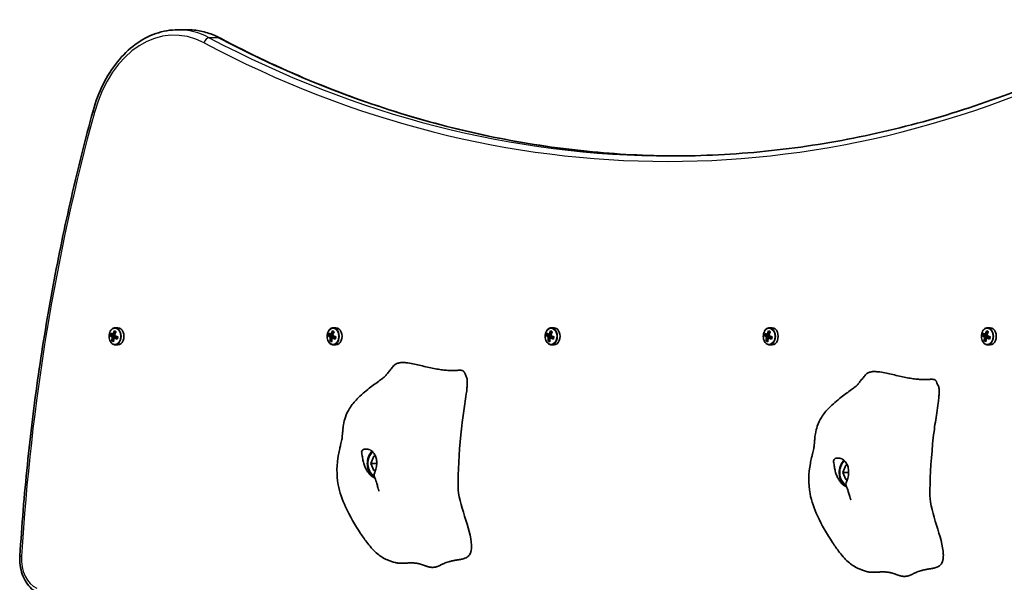
# Model space of a CAD drawing. Units: millimetres. Extents: x 1438 to 11958, y -5917 to 5198.
# Drawn here: x 5592 to 6138, y -7 to 305 of the extents above; entities that cross this region are included whole.
import ezdxf

# ---------------------------------------------------------------- set-up
doc = ezdxf.new("R2010")
doc.units = ezdxf.units.MM
doc.layers.add('Widoczne (ISO)', color=7, linetype='Continuous', lineweight=35)
doc.layers.add('Widoczne wąskie (ISO)', color=7, linetype='Continuous', lineweight=25)

msp = doc.modelspace()

# ---------------------------------------------------------------- linework, layer by layer
at = {"layer": 'Widoczne (ISO)'}
for p, q in [((5685.2, 298.97), (5680.07, 298.97)), ((5645.36, 131.54), (5645.56, 131.14)), ((5646.76, 133.72), (5645.37, 133.72)), ((5766.28, 131.54), (5766.48, 131.14)), ((5767.67, 133.72), (5766.29, 133.72)), ((5887.19, 131.54), (5887.39, 131.14)), ((5888.59, 133.72), (5887.2, 133.72)), ((6008.11, 131.54), (6008.31, 131.14)), ((6009.5, 133.72), (6008.12, 133.72)), ((6129.02, 131.54), (6129.22, 131.14)), ((6130.42, 133.72), (6129.03, 133.72)), ((5642.75, 129.41), (5643, 129.41)), ((5643, 129.41), (5643.2, 130.2)), ((5643, 129.41), (5645.75, 128.74)), ((5643.97, 126.54), (5643.72, 126.54)), ((5645.78, 128.73), (5643.83, 128.73)), ((5643.92, 128.47), (5645.87, 128.47)), ((5644.42, 126.99), (5643.97, 126.54)), ((5644.38, 126.33), (5643.97, 126.54)), ((5644.07, 129.67), (5644.98, 129.67)), ((5645.02, 129.79), (5644.25, 129.79)), ((5644.4, 126.64), (5644.39, 126.53)), ((5644.77, 128.26), (5646.57, 128.26)), ((5645.86, 128.42), (5645.69, 128.26)), ((5645.75, 128.74), (5645.78, 128.86)), ((5645.75, 128.74), (5645.78, 128.73)), ((5645.87, 128.47), (5645.78, 128.73)), ((5645.87, 128.47), (5645.86, 128.42)), ((5646.19, 128.26), (5645.86, 128.42)), ((5763.66, 129.41), (5763.92, 129.41)), ((5763.92, 129.41), (5764.12, 130.2)), ((5763.92, 129.41), (5766.67, 128.74)), ((5764.89, 126.54), (5764.63, 126.54)), ((5766.7, 128.73), (5764.75, 128.73)), ((5764.83, 128.47), (5766.79, 128.47)), ((5765.34, 126.99), (5764.89, 126.54)), ((5765.3, 126.33), (5764.89, 126.54)), ((5764.98, 129.67), (5765.9, 129.67)), ((5765.94, 129.79), (5765.16, 129.79)), ((5765.31, 126.64), (5765.31, 126.53)), ((5765.68, 128.26), (5767.49, 128.26)), ((5766.77, 128.42), (5766.61, 128.26)), ((5766.67, 128.74), (5766.7, 128.86)), ((5766.67, 128.74), (5766.7, 128.73)), ((5766.79, 128.47), (5766.7, 128.73)), ((5766.79, 128.47), (5766.77, 128.42)), ((5767.1, 128.26), (5766.77, 128.42)), ((5884.58, 129.41), (5884.83, 129.41)), ((5884.83, 129.41), (5885.03, 130.2)), ((5884.83, 129.41), (5887.58, 128.74)), ((5885.8, 126.54), (5885.55, 126.54)), ((5887.61, 128.73), (5885.66, 128.73)), ((5885.75, 128.47), (5887.7, 128.47)), ((5886.25, 126.99), (5885.8, 126.54)), ((5886.21, 126.33), (5885.8, 126.54)), ((5885.9, 129.67), (5886.81, 129.67)), ((5886.85, 129.79), (5886.08, 129.79)), ((5886.23, 126.64), (5886.22, 126.53)), ((5886.6, 128.26), (5888.4, 128.26)), ((5887.69, 128.42), (5887.52, 128.26)), ((5887.58, 128.74), (5887.61, 128.86)), ((5887.58, 128.74), (5887.61, 128.73)), ((5887.7, 128.47), (5887.61, 128.73)), ((5887.7, 128.47), (5887.69, 128.42)), ((5888.02, 128.26), (5887.69, 128.42)), ((6005.49, 129.41), (6005.75, 129.41)), ((6005.75, 129.41), (6005.95, 130.2)), ((6005.75, 129.41), (6008.5, 128.74)), ((6006.72, 126.54), (6006.46, 126.54)), ((6008.53, 128.73), (6006.58, 128.73)), ((6006.66, 128.47), (6008.62, 128.47)), ((6007.17, 126.99), (6006.72, 126.54)), ((6007.13, 126.33), (6006.72, 126.54)), ((6006.81, 129.67), (6007.73, 129.67)), ((6007.77, 129.79), (6006.99, 129.79)), ((6007.14, 126.64), (6007.14, 126.53)), ((6007.51, 128.26), (6009.32, 128.26)), ((6008.6, 128.42), (6008.44, 128.26)), ((6008.5, 128.74), (6008.53, 128.86)), ((6008.5, 128.74), (6008.53, 128.73)), ((6008.62, 128.47), (6008.53, 128.73)), ((6008.62, 128.47), (6008.6, 128.42)), ((6008.93, 128.26), (6008.6, 128.42)), ((6126.41, 129.41), (6126.66, 129.41)), ((6126.66, 129.41), (6126.86, 130.2)), ((6126.66, 129.41), (6129.41, 128.74)), ((6127.63, 126.54), (6127.38, 126.54)), ((6129.45, 128.73), (6127.49, 128.73)), ((6127.58, 128.47), (6129.53, 128.47)), ((6128.09, 126.99), (6127.63, 126.54)), ((6128.04, 126.33), (6127.63, 126.54)), ((6127.73, 129.67), (6128.64, 129.67)), ((6128.68, 129.79), (6127.91, 129.79)), ((6128.06, 126.64), (6128.05, 126.53)), ((6128.43, 128.26), (6130.23, 128.26)), ((6129.52, 128.42), (6129.36, 128.26)), ((6129.41, 128.74), (6129.44, 128.86)), ((6129.41, 128.74), (6129.45, 128.73)), ((6129.53, 128.47), (6129.45, 128.73)), ((6129.53, 128.47), (6129.52, 128.42)), ((6129.85, 128.26), (6129.52, 128.42)), ((5646.76, 124.22), (5645.37, 124.22)), ((5767.67, 124.22), (5766.29, 124.22)), ((5888.59, 124.22), (5887.2, 124.22)), ((6009.5, 124.22), (6008.12, 124.22)), ((6130.42, 124.22), (6129.03, 124.22)), ((5787.03, 58.47), (5788.67, 62.47)), ((5788.67, 62.47), (5789.58, 62.47)), ((5787.03, 58.47), (5790.3, 58.47)), ((5788.67, 54.47), (5787.03, 58.47)), ((6048.66, 53.47), (6050.3, 57.47)), ((6050.3, 57.47), (6051.21, 57.47)), ((5789.55, 54.47), (5788.67, 54.47)), ((6048.66, 53.47), (6051.92, 53.47)), ((6050.3, 49.47), (6048.66, 53.47)), ((6051.18, 49.47), (6050.3, 49.47))]:
    msp.add_line(p, q, dxfattribs=at)
for centre, major_axis, ratio, start_param, end_param in [((5650.38, 129.2), (-4.16, -8.32), 0.666667, 4.712498, 4.958857), ((5650.51, 129.13), (4.08, 8.15), 0.666667, 1.586389, 1.81567), ((5651.54, 131.74), (-8.59, 2.15), 0.235702, 0.735716, 0.893938), ((5651.31, 128.73), (4.16, 8.32), 0.666667, 1.570905, 1.817265), ((5651.18, 128.8), (-4.08, -8.15), 0.666667, 4.727951, 4.957263), ((5651.49, 131.56), (8.45, -2.11), 0.235702, 3.897986, 4.014853), ((5646.76, 128.97), (0, -4.75), 0.707107, 0, 3.141593), ((5771.29, 129.2), (-4.16, -8.32), 0.666667, 4.712498, 4.958857), ((5771.43, 129.13), (4.08, 8.15), 0.666667, 1.586389, 1.81567), ((5772.45, 131.74), (-8.59, 2.15), 0.235702, 0.735716, 0.893938), ((5772.22, 128.73), (4.16, 8.32), 0.666667, 1.570905, 1.817265), ((5772.09, 128.8), (-4.08, -8.15), 0.666667, 4.727951, 4.957263), ((5772.41, 131.56), (8.45, -2.11), 0.235702, 3.897986, 4.014853), ((5767.67, 128.97), (0, -4.75), 0.707107, 0, 3.141593), ((5892.21, 129.2), (-4.16, -8.32), 0.666667, 4.712498, 4.958857), ((5892.34, 129.13), (4.08, 8.15), 0.666667, 1.586389, 1.81567), ((5893.37, 131.74), (-8.59, 2.15), 0.235702, 0.735716, 0.893938), ((5893.14, 128.73), (4.16, 8.32), 0.666667, 1.570905, 1.817265), ((5893.01, 128.8), (-4.08, -8.15), 0.666667, 4.727951, 4.957263), ((5893.32, 131.56), (8.45, -2.11), 0.235702, 3.897986, 4.014853), ((5888.59, 128.97), (0, -4.75), 0.707107, 0, 3.141593), ((6013.12, 129.2), (-4.16, -8.32), 0.666667, 4.712498, 4.958857), ((6013.26, 129.13), (4.08, 8.15), 0.666667, 1.586389, 1.81567), ((6014.28, 131.74), (-8.59, 2.15), 0.235702, 0.735716, 0.893938), ((6014.06, 128.73), (4.16, 8.32), 0.666667, 1.570905, 1.817265), ((6013.92, 128.8), (-4.08, -8.15), 0.666667, 4.727951, 4.957263), ((6014.24, 131.56), (8.45, -2.11), 0.235702, 3.897986, 4.014853), ((6009.5, 128.97), (0, -4.75), 0.707107, 0, 3.141593), ((6134.04, 129.2), (-4.16, -8.32), 0.666667, 4.712498, 4.958857), ((6134.17, 129.13), (4.08, 8.15), 0.666667, 1.586389, 1.81567), ((6135.2, 131.74), (-8.59, 2.15), 0.235702, 0.735716, 0.893938), ((6134.97, 128.73), (4.16, 8.32), 0.666667, 1.570905, 1.817265), ((6134.84, 128.8), (-4.08, -8.15), 0.666667, 4.727951, 4.957263), ((6135.15, 131.56), (8.45, -2.11), 0.235702, 3.897986, 4.014853), ((6130.42, 128.97), (0, -4.75), 0.707107, 0, 3.141593), ((5648.88, 129.95), (-3.96, -7.92), 0.666667, 4.955028, 5.113251), ((5650.68, 128.31), (9.02, -2.26), 0.235702, 3.634778, 3.881137), ((5649.01, 129.88), (3.9, 7.79), 0.666667, 1.834113, 1.950981), ((5650.73, 128.49), (-8.84, 2.21), 0.235702, 0.508333, 0.73795), ((5651.01, 129.63), (-9.02, 2.26), 0.235702, 0.493185, 0.739545), ((5650.96, 129.44), (8.84, -2.21), 0.235702, 3.649926, 3.879543), ((5650.38, 129.2), (-4.16, -8.32), 0.666667, 5.109422, 5.355781), ((5650.15, 126.19), (8.59, -2.15), 0.235702, 3.877308, 4.035531), ((5650.2, 126.37), (8.45, -2.11), 0.235702, 3.897986, 4.01421), ((5650.51, 129.13), (4.08, 8.15), 0.666667, 1.969424, 2.199041), ((5617.37, 226.12), (35.98, -103), 0.172291, 5.890047, 5.893851), ((5651.31, 128.73), (4.16, 8.32), 0.666667, 1.967829, 2.214189), ((5651.18, 128.8), (-4.08, -8.15), 0.666667, 5.111016, 5.288391), ((5650.68, 128.31), (9.02, -2.26), 0.235702, 4.031702, 4.278061), ((5650.73, 128.49), (-8.84, 2.21), 0.235702, 0.891704, 1.120538), ((5684.32, 31.81), (-35.98, 103), 0.172291, 0.269117, 0.272921), ((5651.01, 129.63), (-9.02, 2.26), 0.235702, 0.890109, 1.136469), ((5650.96, 129.44), (8.84, -2.21), 0.235702, 4.033296, 4.262154), ((5652.8, 127.99), (3.96, 7.92), 0.666667, 1.813436, 1.971658), ((5652.68, 128.05), (3.9, 7.79), 0.666667, 1.834113, 1.950981), ((5769.8, 129.95), (-3.96, -7.92), 0.666667, 4.955028, 5.113251), ((5771.59, 128.31), (9.02, -2.26), 0.235702, 3.634778, 3.881137), ((5769.93, 129.88), (3.9, 7.79), 0.666667, 1.834113, 1.950981), ((5771.64, 128.49), (-8.84, 2.21), 0.235702, 0.508333, 0.73795), ((5771.92, 129.63), (-9.02, 2.26), 0.235702, 0.493185, 0.739545), ((5771.88, 129.44), (8.84, -2.21), 0.235702, 3.649926, 3.879543), ((5771.29, 129.2), (-4.16, -8.32), 0.666667, 5.109422, 5.355781), ((5771.07, 126.19), (8.59, -2.15), 0.235702, 3.877308, 4.035531), ((5771.11, 126.37), (8.45, -2.11), 0.235702, 3.897986, 4.01421), ((5771.43, 129.13), (4.08, 8.15), 0.666667, 1.969424, 2.199041), ((5738.28, 226.12), (35.98, -103), 0.172291, 5.890047, 5.893851), ((5772.22, 128.73), (4.16, 8.32), 0.666667, 1.967829, 2.214189), ((5772.09, 128.8), (-4.08, -8.15), 0.666667, 5.111016, 5.288391), ((5771.59, 128.31), (9.02, -2.26), 0.235702, 4.031702, 4.278061), ((5771.64, 128.49), (-8.84, 2.21), 0.235702, 0.891704, 1.120538), ((5805.23, 31.81), (-35.98, 103), 0.172291, 0.269117, 0.272921), ((5771.92, 129.63), (-9.02, 2.26), 0.235702, 0.890109, 1.136469), ((5771.88, 129.44), (8.84, -2.21), 0.235702, 4.033296, 4.262154), ((5773.72, 127.99), (3.96, 7.92), 0.666667, 1.813436, 1.971658), ((5773.59, 128.05), (3.9, 7.79), 0.666667, 1.834113, 1.950981), ((5890.71, 129.95), (-3.96, -7.92), 0.666667, 4.955028, 5.113251), ((5892.51, 128.31), (9.02, -2.26), 0.235702, 3.634778, 3.881137), ((5890.84, 129.88), (3.9, 7.79), 0.666667, 1.834113, 1.950981), ((5892.56, 128.49), (-8.84, 2.21), 0.235702, 0.508333, 0.73795), ((5892.84, 129.63), (-9.02, 2.26), 0.235702, 0.493185, 0.739545), ((5892.79, 129.44), (8.84, -2.21), 0.235702, 3.649926, 3.879543), ((5892.21, 129.2), (-4.16, -8.32), 0.666667, 5.109422, 5.355781), ((5891.98, 126.19), (8.59, -2.15), 0.235702, 3.877308, 4.035531), ((5892.03, 126.37), (8.45, -2.11), 0.235702, 3.897986, 4.01421), ((5892.34, 129.13), (4.08, 8.15), 0.666667, 1.969424, 2.199041), ((5859.2, 226.12), (35.98, -103), 0.172291, 5.890047, 5.893851), ((5893.14, 128.73), (4.16, 8.32), 0.666667, 1.967829, 2.214189), ((5893.01, 128.8), (-4.08, -8.15), 0.666667, 5.111016, 5.288391), ((5892.51, 128.31), (9.02, -2.26), 0.235702, 4.031702, 4.278061), ((5892.56, 128.49), (-8.84, 2.21), 0.235702, 0.891704, 1.120538), ((5926.15, 31.81), (-35.98, 103), 0.172291, 0.269117, 0.272921), ((5892.84, 129.63), (-9.02, 2.26), 0.235702, 0.890109, 1.136469), ((5892.79, 129.44), (8.84, -2.21), 0.235702, 4.033296, 4.262154), ((5894.63, 127.99), (3.96, 7.92), 0.666667, 1.813436, 1.971658), ((5894.51, 128.05), (3.9, 7.79), 0.666667, 1.834113, 1.950981), ((6011.63, 129.95), (-3.96, -7.92), 0.666667, 4.955028, 5.113251), ((6013.42, 128.31), (9.02, -2.26), 0.235702, 3.634778, 3.881137), ((6011.76, 129.88), (3.9, 7.79), 0.666667, 1.834113, 1.950981), ((6013.47, 128.49), (-8.84, 2.21), 0.235702, 0.508333, 0.73795), ((6013.75, 129.63), (-9.02, 2.26), 0.235702, 0.493185, 0.739545), ((6013.71, 129.44), (8.84, -2.21), 0.235702, 3.649926, 3.879543), ((6013.12, 129.2), (-4.16, -8.32), 0.666667, 5.109422, 5.355781), ((6012.9, 126.19), (8.59, -2.15), 0.235702, 3.877308, 4.035531), ((6012.94, 126.37), (8.45, -2.11), 0.235702, 3.897986, 4.01421), ((6013.26, 129.13), (4.08, 8.15), 0.666667, 1.969424, 2.199041), ((5980.12, 226.12), (35.98, -103), 0.172291, 5.890047, 5.893851), ((6014.06, 128.73), (4.16, 8.32), 0.666667, 1.967829, 2.214189), ((6013.92, 128.8), (-4.08, -8.15), 0.666667, 5.111016, 5.288391), ((6013.42, 128.31), (9.02, -2.26), 0.235702, 4.031702, 4.278061), ((6013.47, 128.49), (-8.84, 2.21), 0.235702, 0.891704, 1.120538), ((6047.06, 31.81), (-35.98, 103), 0.172291, 0.269117, 0.272921), ((6013.75, 129.63), (-9.02, 2.26), 0.235702, 0.890109, 1.136469), ((6013.71, 129.44), (8.84, -2.21), 0.235702, 4.033296, 4.262154), ((6015.55, 127.99), (3.96, 7.92), 0.666667, 1.813436, 1.971658), ((6015.42, 128.05), (3.9, 7.79), 0.666667, 1.834113, 1.950981), ((6132.54, 129.95), (-3.96, -7.92), 0.666667, 4.955028, 5.113251), ((6134.34, 128.31), (9.02, -2.26), 0.235702, 3.634778, 3.881137), ((6132.67, 129.88), (3.9, 7.79), 0.666667, 1.834113, 1.950981), ((6134.39, 128.49), (-8.84, 2.21), 0.235702, 0.508333, 0.73795), ((6134.67, 129.63), (-9.02, 2.26), 0.235702, 0.493185, 0.739545), ((6134.62, 129.44), (8.84, -2.21), 0.235702, 3.649926, 3.879543), ((6134.04, 129.2), (-4.16, -8.32), 0.666667, 5.109422, 5.355781), ((6133.81, 126.19), (8.59, -2.15), 0.235702, 3.877308, 4.035531), ((6133.86, 126.37), (8.45, -2.11), 0.235702, 3.897986, 4.01421), ((6134.17, 129.13), (4.08, 8.15), 0.666667, 1.969424, 2.199041), ((6101.03, 226.12), (35.98, -103), 0.172291, 5.890047, 5.893851), ((6134.97, 128.73), (4.16, 8.32), 0.666667, 1.967829, 2.214189), ((6134.84, 128.8), (-4.08, -8.15), 0.666667, 5.111016, 5.288391), ((6134.34, 128.31), (9.02, -2.26), 0.235702, 4.031702, 4.278061), ((6134.39, 128.49), (-8.84, 2.21), 0.235702, 0.891704, 1.120538), ((6167.98, 31.81), (-35.98, 103), 0.172291, 0.269117, 0.272921), ((6134.67, 129.63), (-9.02, 2.26), 0.235702, 0.890109, 1.136469), ((6134.62, 129.44), (8.84, -2.21), 0.235702, 4.033296, 4.262154), ((6136.46, 127.99), (3.96, 7.92), 0.666667, 1.813436, 1.971658), ((6136.34, 128.05), (3.9, 7.79), 0.666667, 1.834113, 1.950981)]:
    msp.add_ellipse(centre, major_axis=major_axis, ratio=ratio, start_param=start_param, end_param=end_param, dxfattribs=at)
for points, degree, knots in [([(5633.01, 253.98), (5634.42, 259.15), (5636.29, 264.1), (5640.81, 273.26), (5643.48, 277.47), (5649.47, 284.92), (5652.81, 288.15), (5659.99, 293.44), (5663.83, 295.5), (5671.81, 298.26), (5675.94, 298.97), (5680.07, 298.97)], 3, [1.940614, 1.940614, 1.940614, 1.940614, 2.18081, 2.18081, 2.421006, 2.421006, 2.661201, 2.661201, 2.901397, 2.901397, 3.141593, 3.141593, 3.141593, 3.141593]), ([(5703.58, 294.28), (5702.43, 294.89), (5701.25, 295.45), (5698.86, 296.44), (5697.65, 296.88), (5695.21, 297.63), (5693.97, 297.95), (5691.49, 298.46), (5690.23, 298.65), (5687.72, 298.9), (5686.46, 298.97), (5685.2, 298.97)], 3, [2.7836536, 2.7836536, 2.7836536, 2.7836536, 2.8552414, 2.8552414, 2.9268292, 2.9268292, 2.998417, 2.998417, 3.0700048, 3.0700048, 3.1415927, 3.1415927, 3.1415927, 3.1415927]), ([(5956.25, 228.97), (5939.73, 229.05), (5923.21, 229.93), (5889.4, 233.36), (5872.11, 236), (5837.7, 243.01), (5820.59, 247.39), (5786.62, 257.87), (5769.76, 263.97), (5736.39, 277.86), (5719.88, 285.66), (5703.58, 294.28)], 3, [6.2867042, 6.2867042, 6.2867042, 6.2867042, 6.3547731, 6.3547731, 6.4263609, 6.4263609, 6.4979487, 6.4979487, 6.5695365, 6.5695365, 6.6411244, 6.6411244, 6.6411244, 6.6411244]), ([(5953.68, 228.97), (5971.09, 228.97), (5988.49, 229.85), (6023.21, 233.37), (6040.53, 236.01), (6074.99, 243.03), (6092.13, 247.42), (6126.15, 257.91), (6143.03, 264.02), (6176.44, 277.94), (6192.98, 285.74), (6209.29, 294.37)], 3, [0, 0, 0, 0, 0.0715878, 0.0715878, 0.1431756, 0.1431756, 0.2147634, 0.2147634, 0.2863512, 0.2863512, 0.357939, 0.357939, 0.357939, 0.357939]), ([(5592.43, 7.15), (5593.47, 24.03), (5594.85, 40.88), (5598.28, 74.43), (5600.33, 91.13), (5605.1, 124.36), (5607.81, 140.87), (5613.9, 173.66), (5617.27, 189.94), (5624.66, 222.19), (5628.67, 238.17), (5633.01, 253.98)], 3, [1.6578627, 1.6578627, 1.6578627, 1.6578627, 1.714413, 1.714413, 1.7709633, 1.7709633, 1.8275137, 1.8275137, 1.884064, 1.884064, 1.9406144, 1.9406144, 1.9406144, 1.9406144]), ([(5645.37, 133.72), (5645.01, 133.72), (5644.65, 133.64), (5643.96, 133.35), (5643.64, 133.13), (5643.04, 132.56), (5642.77, 132.2), (5642.33, 131.38), (5642.15, 130.92), (5641.92, 129.95), (5641.86, 129.44), (5641.87, 128.42), (5641.93, 127.91), (5642.17, 126.94), (5642.35, 126.48), (5642.82, 125.66), (5643.1, 125.3), (5643.73, 124.73), (5644.09, 124.51), (5644.76, 124.27), (5645.07, 124.22), (5645.37, 124.22)], 3, [3.48143, 3.48143, 3.48143, 3.48143, 3.772553, 3.772553, 4.074683, 4.074683, 4.395926, 4.395926, 4.726846, 4.726846, 5.059432, 5.059432, 5.391946, 5.391946, 5.724526, 5.724526, 6.055223, 6.055223, 6.375144, 6.375144, 6.623022, 6.623022, 6.623022, 6.623022]), ([(5766.29, 133.72), (5765.93, 133.72), (5765.57, 133.64), (5764.88, 133.35), (5764.55, 133.13), (5763.95, 132.56), (5763.69, 132.2), (5763.24, 131.38), (5763.07, 130.92), (5762.84, 129.95), (5762.78, 129.44), (5762.78, 128.42), (5762.85, 127.91), (5763.09, 126.94), (5763.27, 126.48), (5763.73, 125.66), (5764.01, 125.3), (5764.65, 124.73), (5765, 124.51), (5765.67, 124.27), (5765.98, 124.22), (5766.29, 124.22)], 3, [3.48143, 3.48143, 3.48143, 3.48143, 3.772553, 3.772553, 4.074683, 4.074683, 4.395926, 4.395926, 4.726846, 4.726846, 5.059432, 5.059432, 5.391946, 5.391946, 5.724526, 5.724526, 6.055223, 6.055223, 6.375144, 6.375144, 6.623022, 6.623022, 6.623022, 6.623022]), ([(5887.2, 133.72), (5886.84, 133.72), (5886.48, 133.64), (5885.79, 133.35), (5885.47, 133.13), (5884.87, 132.56), (5884.6, 132.2), (5884.16, 131.38), (5883.98, 130.92), (5883.75, 129.95), (5883.69, 129.44), (5883.7, 128.42), (5883.76, 127.91), (5884.01, 126.94), (5884.18, 126.48), (5884.65, 125.66), (5884.93, 125.3), (5885.57, 124.73), (5885.92, 124.51), (5886.59, 124.27), (5886.9, 124.22), (5887.2, 124.22)], 3, [3.48143, 3.48143, 3.48143, 3.48143, 3.772553, 3.772553, 4.074683, 4.074683, 4.395926, 4.395926, 4.726846, 4.726846, 5.059432, 5.059432, 5.391946, 5.391946, 5.724526, 5.724526, 6.055223, 6.055223, 6.375144, 6.375144, 6.623022, 6.623022, 6.623022, 6.623022]), ([(6008.12, 133.72), (6007.76, 133.72), (6007.4, 133.64), (6006.71, 133.35), (6006.38, 133.13), (6005.78, 132.56), (6005.52, 132.2), (6005.07, 131.38), (6004.9, 130.92), (6004.67, 129.95), (6004.61, 129.44), (6004.62, 128.42), (6004.68, 127.91), (6004.92, 126.94), (6005.1, 126.48), (6005.56, 125.66), (6005.84, 125.3), (6006.48, 124.73), (6006.83, 124.51), (6007.5, 124.27), (6007.81, 124.22), (6008.12, 124.22)], 3, [3.48143, 3.48143, 3.48143, 3.48143, 3.772553, 3.772553, 4.074683, 4.074683, 4.395926, 4.395926, 4.726846, 4.726846, 5.059432, 5.059432, 5.391946, 5.391946, 5.724526, 5.724526, 6.055223, 6.055223, 6.375144, 6.375144, 6.623022, 6.623022, 6.623022, 6.623022]), ([(6129.03, 133.72), (6128.67, 133.72), (6128.31, 133.64), (6127.62, 133.35), (6127.3, 133.13), (6126.7, 132.56), (6126.43, 132.2), (6125.99, 131.38), (6125.81, 130.92), (6125.58, 129.95), (6125.53, 129.44), (6125.53, 128.42), (6125.59, 127.91), (6125.84, 126.94), (6126.01, 126.48), (6126.48, 125.66), (6126.76, 125.3), (6127.4, 124.73), (6127.75, 124.51), (6128.42, 124.27), (6128.73, 124.22), (6129.03, 124.22)], 3, [3.48143, 3.48143, 3.48143, 3.48143, 3.772553, 3.772553, 4.074683, 4.074683, 4.395926, 4.395926, 4.726846, 4.726846, 5.059432, 5.059432, 5.391946, 5.391946, 5.724526, 5.724526, 6.055223, 6.055223, 6.375144, 6.375144, 6.623022, 6.623022, 6.623022, 6.623022]), ([(5802.06, 3.16), (5801.43, 3.26), (5800.81, 3.38), (5799.82, 3.63), (5799.43, 3.74), (5798.69, 3.97), (5798.34, 4.1), (5797.36, 4.45), (5796.77, 4.69), (5795.26, 5.36), (5794.33, 5.78), (5792.47, 6.9), (5791.57, 7.53), (5789.75, 9.04), (5788.81, 9.96), (5786.99, 11.94), (5786.1, 13.02), (5783.87, 15.89), (5782.59, 17.74), (5778.24, 24.33), (5775.39, 29.28), (5771.23, 38.33), (5769.67, 42.42), (5767.91, 52.17), (5768.05, 57.97), (5769.27, 64.52), (5769.51, 65.63), (5769.92, 67.36), (5770.07, 68), (5770.37, 69.18), (5770.5, 69.72), (5770.75, 70.78), (5770.85, 71.26), (5771, 72.1), (5771.05, 72.46), (5771.17, 73.39), (5771.22, 73.98), (5771.33, 75.3), (5771.39, 76.03), (5771.55, 77.8), (5771.67, 78.85), (5772.09, 81.32), (5772.44, 82.74), (5773.5, 85.83), (5774.3, 87.48), (5776.42, 90.91), (5777.84, 92.64), (5781.48, 96.43), (5783.83, 98.37), (5788.1, 101.66), (5790.08, 103.08), (5792.58, 104.94), (5793.3, 105.49), (5794.27, 106.27), (5794.59, 106.55), (5794.95, 106.88), (5794.99, 106.93), (5795.09, 107.03), (5795.16, 107.11), (5795.47, 107.49), (5795.68, 107.74), (5796.11, 108.27), (5796.33, 108.55), (5797.05, 109.44), (5797.56, 110.08), (5798.58, 111.34), (5799.08, 111.95), (5799.59, 112.57)], 3, [0, 0, 0, 0, 0.194197, 0.194197, 0.335319, 0.335319, 0.495449, 0.495449, 0.812116, 0.812116, 1.288001, 1.288001, 1.669349, 1.669349, 2.068528, 2.068528, 2.484224, 2.484224, 3.160195, 3.160195, 4.858362, 4.858362, 6.15203, 6.15203, 7.83911, 7.83911, 8.18854, 8.18854, 8.399817, 8.399817, 8.600582, 8.600582, 8.847919, 8.847919, 9.037746, 9.037746, 9.258278, 9.258278, 9.494012, 9.494012, 9.811436, 9.811436, 10.244381, 10.244381, 10.800011, 10.800011, 11.500709, 11.500709, 12.501604, 12.501604, 13.352813, 13.352813, 13.71605, 13.71605, 13.974395, 13.974395, 14.212559, 14.212559, 14.380986, 14.380986, 14.525129, 14.525129, 14.655638, 14.655638, 14.932446, 14.932446, 15.19179, 15.19179, 15.19179, 15.19179]), ([(5839.26, 108.07), (5839.41, 107.55), (5839.79, 106.91), (5840.17, 105.95), (5840.26, 105.66), (5840.39, 105.02), (5840.43, 104.67), (5840.49, 103.75), (5840.49, 103.15), (5840.44, 101.81), (5840.39, 101.06), (5840.22, 99.21), (5840.09, 98.1), (5839.7, 95.16), (5839.43, 93.34), (5838.61, 87.99), (5838.08, 84.53), (5837.33, 78.81), (5837.06, 76.52), (5836.86, 74.24)], 3, [0, 0, 0, 0, 0.31693, 0.31693, 0.455817, 0.455817, 0.589536, 0.589536, 0.782819, 0.782819, 1.009409, 1.009409, 1.341673, 1.341673, 1.903639, 1.903639, 3.022447, 3.022447, 3.779234, 3.779234, 3.779234, 3.779234]), ([(6063.69, -1.84), (6063.06, -1.74), (6062.44, -1.62), (6061.44, -1.37), (6061.06, -1.26), (6060.32, -1.03), (6059.97, -0.9), (6058.99, -0.55), (6058.4, -0.31), (6056.89, 0.36), (6055.96, 0.78), (6054.1, 1.9), (6053.2, 2.53), (6051.38, 4.04), (6050.44, 4.96), (6048.62, 6.94), (6047.73, 8.02), (6045.5, 10.89), (6044.22, 12.74), (6039.87, 19.33), (6037.02, 24.28), (6032.86, 33.33), (6031.3, 37.42), (6029.54, 47.17), (6029.68, 52.97), (6030.9, 59.52), (6031.14, 60.63), (6031.55, 62.36), (6031.7, 63), (6032, 64.18), (6032.13, 64.72), (6032.38, 65.78), (6032.48, 66.26), (6032.63, 67.1), (6032.68, 67.46), (6032.79, 68.39), (6032.85, 68.98), (6032.96, 70.3), (6033.02, 71.03), (6033.18, 72.8), (6033.3, 73.85), (6033.72, 76.32), (6034.07, 77.74), (6035.13, 80.83), (6035.93, 82.48), (6038.05, 85.91), (6039.47, 87.64), (6043.11, 91.43), (6045.46, 93.37), (6049.73, 96.66), (6051.71, 98.08), (6054.21, 99.94), (6054.93, 100.49), (6055.9, 101.27), (6056.22, 101.55), (6056.58, 101.88), (6056.62, 101.93), (6056.72, 102.03), (6056.79, 102.11), (6057.1, 102.49), (6057.31, 102.74), (6057.74, 103.27), (6057.96, 103.55), (6058.68, 104.44), (6059.19, 105.08), (6060.21, 106.34), (6060.71, 106.95), (6061.22, 107.57)], 3, [0, 0, 0, 0, 0.194197, 0.194197, 0.335319, 0.335319, 0.495449, 0.495449, 0.812116, 0.812116, 1.288001, 1.288001, 1.669349, 1.669349, 2.068528, 2.068528, 2.484224, 2.484224, 3.160195, 3.160195, 4.858362, 4.858362, 6.15203, 6.15203, 7.83911, 7.83911, 8.18854, 8.18854, 8.399817, 8.399817, 8.600582, 8.600582, 8.847919, 8.847919, 9.037746, 9.037746, 9.258278, 9.258278, 9.494012, 9.494012, 9.811436, 9.811436, 10.244381, 10.244381, 10.800011, 10.800011, 11.500709, 11.500709, 12.501604, 12.501604, 13.352813, 13.352813, 13.71605, 13.71605, 13.974395, 13.974395, 14.212559, 14.212559, 14.380986, 14.380986, 14.525129, 14.525129, 14.655638, 14.655638, 14.932446, 14.932446, 15.19179, 15.19179, 15.19179, 15.19179]), ([(6100.88, 103.07), (6101.04, 102.55), (6101.42, 101.91), (6101.8, 100.95), (6101.89, 100.66), (6102.02, 100.02), (6102.06, 99.67), (6102.12, 98.75), (6102.12, 98.15), (6102.07, 96.81), (6102.02, 96.06), (6101.85, 94.21), (6101.72, 93.1), (6101.33, 90.16), (6101.06, 88.34), (6100.24, 82.99), (6099.71, 79.53), (6098.95, 73.81), (6098.69, 71.52), (6098.49, 69.24)], 3, [0, 0, 0, 0, 0.31693, 0.31693, 0.455817, 0.455817, 0.589536, 0.589536, 0.782819, 0.782819, 1.009409, 1.009409, 1.341673, 1.341673, 1.903639, 1.903639, 3.022447, 3.022447, 3.779234, 3.779234, 3.779234, 3.779234]), ([(5842.78, 13.18), (5842.46, 21.96), (5835.5, 36.21), (5835.22, 53.56), (5835.95, 64.13), (5836.86, 74.24)], 3, [0.1906164, 0.1906164, 0.1906164, 0.1906164, 0.4376242, 0.4376242, 0.6406552, 0.6406552, 0.6406552, 0.6406552]), ([(5789.21, 50.47), (5789.12, 50.46), (5788.97, 50.49), (5788.49, 50.69), (5788.15, 50.89), (5787.33, 51.49), (5786.88, 51.9), (5786.02, 52.83), (5785.62, 53.33), (5784.86, 54.44), (5784.5, 55.05), (5783.82, 56.4), (5783.51, 57.14), (5782.99, 58.69), (5782.79, 59.48), (5782.47, 61.12), (5782.37, 61.94), (5782.13, 63.53), (5782, 64.06), (5781.91, 64.6), (5781.87, 64.93), (5782.07, 65.48), (5782.23, 65.73), (5782.98, 66.23), (5783.55, 66.41), (5784.88, 66.5), (5785.71, 66.39), (5786.55, 65.98)], 3, [-3.507361, -3.507361, -3.507361, -3.507361, -3.326805, -3.326805, -3.103294, -3.103294, -2.870483, -2.870483, -2.668915, -2.668915, -2.460449, -2.460449, -2.232292, -2.232292, -1.989986, -1.989986, -1.71351, -1.71351, -1.378014, -1.378014, -0.971947, -0.971947, -0.693433, -0.693433, -0.359044, -0.359044, 0, 0, 0, 0]), ([(5786.55, 65.98), (5786.88, 65.82), (5787.19, 65.62), (5787.98, 65), (5788.43, 64.51), (5789.2, 63.35), (5789.52, 62.69), (5790.03, 61.2), (5790.2, 60.36), (5790.34, 58.56), (5790.28, 57.61), (5789.95, 55.7), (5789.68, 54.83), (5789.23, 53.54), (5789.03, 53.04), (5788.78, 52.17), (5788.75, 51.87), (5788.8, 51.54), (5788.83, 51.45), (5788.86, 51.36)], 3, [-6.015053, -6.015053, -6.015053, -6.015053, -5.875346, -5.875346, -5.640763, -5.640763, -5.410461, -5.410461, -5.163496, -5.163496, -4.900702, -4.900702, -4.625163, -4.625163, -4.418761, -4.418761, -4.203427, -4.203427, -4.110596, -4.110596, -4.110596, -4.110596]), ([(6104.41, 8.18), (6104.09, 16.96), (6097.13, 31.21), (6096.85, 48.56), (6097.58, 59.13), (6098.49, 69.24)], 3, [0.1906164, 0.1906164, 0.1906164, 0.1906164, 0.4376242, 0.4376242, 0.6406552, 0.6406552, 0.6406552, 0.6406552]), ([(5787.74, 65.17), (5787.69, 65.12), (5787.64, 65.08), (5787.06, 64.54), (5786.61, 63.94), (5785.85, 62.57), (5785.56, 61.8), (5785.16, 60.16), (5785.06, 59.3), (5785.06, 57.58), (5785.16, 56.72), (5785.57, 55.08), (5785.87, 54.31), (5786.66, 52.92), (5787.14, 52.31), (5788.1, 51.44), (5788.56, 51.13), (5789.04, 50.91)], 3, [2.124824, 2.124824, 2.124824, 2.124824, 2.156139, 2.156139, 2.476843, 2.476843, 2.809599, 2.809599, 3.144643, 3.144643, 3.479641, 3.479641, 3.814679, 3.814679, 4.147287, 4.147287, 4.394907, 4.394907, 4.394907, 4.394907]), ([(6050.84, 45.47), (6050.75, 45.46), (6050.6, 45.49), (6050.12, 45.69), (6049.78, 45.89), (6048.96, 46.49), (6048.5, 46.9), (6047.65, 47.83), (6047.25, 48.33), (6046.49, 49.44), (6046.13, 50.05), (6045.45, 51.4), (6045.14, 52.14), (6044.62, 53.69), (6044.42, 54.48), (6044.1, 56.12), (6043.99, 56.94), (6043.76, 58.53), (6043.63, 59.06), (6043.54, 59.6), (6043.5, 59.93), (6043.7, 60.48), (6043.86, 60.73), (6044.61, 61.23), (6045.18, 61.41), (6046.51, 61.5), (6047.34, 61.39), (6048.18, 60.98)], 3, [-3.507361, -3.507361, -3.507361, -3.507361, -3.326805, -3.326805, -3.103294, -3.103294, -2.870483, -2.870483, -2.668915, -2.668915, -2.460449, -2.460449, -2.232292, -2.232292, -1.989986, -1.989986, -1.71351, -1.71351, -1.378014, -1.378014, -0.971947, -0.971947, -0.693433, -0.693433, -0.359044, -0.359044, 0, 0, 0, 0]), ([(6049.37, 60.17), (6049.32, 60.12), (6049.27, 60.08), (6048.69, 59.54), (6048.24, 58.94), (6047.48, 57.57), (6047.18, 56.8), (6046.79, 55.16), (6046.69, 54.3), (6046.69, 52.58), (6046.79, 51.72), (6047.2, 50.08), (6047.5, 49.31), (6048.29, 47.92), (6048.76, 47.31), (6049.73, 46.44), (6050.19, 46.13), (6050.67, 45.91)], 3, [2.124824, 2.124824, 2.124824, 2.124824, 2.156139, 2.156139, 2.476843, 2.476843, 2.809599, 2.809599, 3.144643, 3.144643, 3.479641, 3.479641, 3.814679, 3.814679, 4.147287, 4.147287, 4.394907, 4.394907, 4.394907, 4.394907]), ([(6048.18, 60.98), (6048.51, 60.82), (6048.82, 60.62), (6049.61, 60), (6050.06, 59.51), (6050.83, 58.35), (6051.15, 57.69), (6051.66, 56.2), (6051.83, 55.36), (6051.97, 53.56), (6051.91, 52.61), (6051.58, 50.7), (6051.31, 49.83), (6050.86, 48.54), (6050.66, 48.04), (6050.41, 47.17), (6050.38, 46.87), (6050.43, 46.54), (6050.46, 46.45), (6050.49, 46.36)], 3, [-6.015053, -6.015053, -6.015053, -6.015053, -5.875346, -5.875346, -5.640763, -5.640763, -5.410461, -5.410461, -5.163496, -5.163496, -4.900702, -4.900702, -4.625163, -4.625163, -4.418761, -4.418761, -4.203427, -4.203427, -4.110596, -4.110596, -4.110596, -4.110596]), ([(5791.55, 43.21), (5791.55, 43.21), (5791.55, 43.21), (5791.54, 43.22), (5791.53, 43.25), (5791.5, 43.33), (5791.48, 43.39), (5791.42, 43.57), (5791.37, 43.71), (5791.26, 44.05), (5791.19, 44.24), (5791, 44.83), (5790.88, 45.24), (5790.57, 46.43), (5790.34, 47.21), (5789.72, 49.13), (5789.3, 50.27), (5788.86, 51.36)], 3, [0.8365903, 0.8365903, 0.8365903, 0.8365903, 0.8438949, 0.8438949, 0.8729305, 0.8729305, 0.901691, 0.901691, 0.959381, 0.959381, 1.0275022, 1.0275022, 1.1620849, 1.1620849, 1.4053038, 1.4053038, 1.7677159, 1.7677159, 1.7677159, 1.7677159]), ([(6053.18, 38.21), (6053.18, 38.21), (6053.18, 38.21), (6053.17, 38.22), (6053.16, 38.25), (6053.13, 38.33), (6053.11, 38.39), (6053.05, 38.57), (6053, 38.71), (6052.89, 39.05), (6052.82, 39.24), (6052.63, 39.83), (6052.51, 40.24), (6052.2, 41.43), (6051.97, 42.21), (6051.35, 44.13), (6050.93, 45.27), (6050.49, 46.36)], 3, [0.8365903, 0.8365903, 0.8365903, 0.8365903, 0.8438949, 0.8438949, 0.8729305, 0.8729305, 0.901691, 0.901691, 0.959381, 0.959381, 1.0275022, 1.0275022, 1.1620849, 1.1620849, 1.4053038, 1.4053038, 1.7677159, 1.7677159, 1.7677159, 1.7677159]), ([(5842.78, 13.18), (5842.81, 12.3), (5842.8, 11.38), (5842.6, 10.14), (5842.55, 9.87), (5842.41, 9.35), (5842.33, 9.1), (5842.09, 8.47), (5841.9, 8.1), (5841.51, 7.52), (5841.31, 7.28), (5840.87, 6.84), (5840.62, 6.64), (5839.99, 6.21), (5839.6, 6.02), (5838.85, 5.74), (5838.49, 5.64), (5837.86, 5.47), (5837.6, 5.41), (5837.17, 5.32), (5837.02, 5.29), (5836.72, 5.23), (5836.57, 5.2), (5836.22, 5.14), (5836.02, 5.1), (5835.59, 5.03), (5835.35, 4.99), (5834.91, 4.92), (5834.71, 4.89), (5834.27, 4.82), (5834.03, 4.77), (5833.53, 4.68), (5833.28, 4.63), (5832.63, 4.51), (5832.26, 4.43), (5831.28, 4.21), (5830.73, 4.06), (5829.22, 3.63), (5828.41, 3.34), (5826.99, 2.74), (5826.39, 2.44), (5825.85, 2.13)], 3, [0, 0, 0, 0, 0.314698, 0.314698, 0.398336, 0.398336, 0.478835, 0.478835, 0.599958, 0.599958, 0.700298, 0.700298, 0.818929, 0.818929, 0.99488, 0.99488, 1.145941, 1.145941, 1.246122, 1.246122, 1.297463, 1.297463, 1.343955, 1.343955, 1.40362, 1.40362, 1.477604, 1.477604, 1.537537, 1.537537, 1.613692, 1.613692, 1.707122, 1.707122, 1.863068, 1.863068, 2.153529, 2.153529, 2.722631, 2.722631, 3.2878, 3.2878, 3.2878, 3.2878]), ([(5602.7, -13.53), (5601.33, -12.94), (5600.06, -12.1), (5597.77, -10.04), (5596.76, -8.81), (5595.04, -6.1), (5594.33, -4.6), (5593.23, -1.43), (5592.83, 0.25), (5592.38, 3.67), (5592.32, 5.42), (5592.43, 7.15)], 3, [0.295969, 0.295969, 0.295969, 0.295969, 0.568348, 0.568348, 0.840726, 0.840726, 1.113105, 1.113105, 1.385484, 1.385484, 1.657863, 1.657863, 1.657863, 1.657863]), ([(6104.41, 8.18), (6104.44, 7.3), (6104.43, 6.38), (6104.23, 5.14), (6104.18, 4.87), (6104.04, 4.35), (6103.96, 4.1), (6103.72, 3.47), (6103.53, 3.1), (6103.14, 2.52), (6102.94, 2.28), (6102.5, 1.84), (6102.25, 1.64), (6101.62, 1.21), (6101.23, 1.02), (6100.48, 0.74), (6100.12, 0.64), (6099.49, 0.47), (6099.23, 0.41), (6098.8, 0.32), (6098.65, 0.29), (6098.35, 0.23), (6098.2, 0.2), (6097.85, 0.14), (6097.65, 0.1), (6097.22, 0.03), (6096.98, -0.01), (6096.54, -0.08), (6096.34, -0.11), (6095.9, -0.18), (6095.66, -0.23), (6095.16, -0.32), (6094.91, -0.37), (6094.26, -0.49), (6093.89, -0.57), (6092.91, -0.79), (6092.36, -0.94), (6090.85, -1.37), (6090.04, -1.66), (6088.62, -2.26), (6088.02, -2.56), (6087.48, -2.87)], 3, [0, 0, 0, 0, 0.314698, 0.314698, 0.398336, 0.398336, 0.478835, 0.478835, 0.599958, 0.599958, 0.700298, 0.700298, 0.818929, 0.818929, 0.99488, 0.99488, 1.145941, 1.145941, 1.246122, 1.246122, 1.297463, 1.297463, 1.343955, 1.343955, 1.40362, 1.40362, 1.477604, 1.477604, 1.537537, 1.537537, 1.613692, 1.613692, 1.707122, 1.707122, 1.863068, 1.863068, 2.153529, 2.153529, 2.722631, 2.722631, 3.2878, 3.2878, 3.2878, 3.2878]), ([(5802.06, 3.16), (5802.09, 3.16), (5802.47, 3.1), (5803.27, 3.04), (5804.67, 3.07), (5806.74, 3.21), (5808.92, 3.31), (5811.07, 3.27), (5813.11, 3), (5814.97, 2.51), (5816.69, 1.86), (5818.34, 1.24), (5820.05, 0.81), (5821.87, 0.75), (5823.62, 1.11), (5824.87, 1.62), (5825.59, 1.99), (5825.85, 2.13)], 4, [0.1458063, 0.1458063, 0.1458063, 0.1458063, 0.1458063, 0.15, 0.2, 0.25, 0.3, 0.35, 0.4, 0.45, 0.5, 0.55, 0.6, 0.65, 0.7, 0.75, 0.7812853, 0.7812853, 0.7812853, 0.7812853, 0.7812853]), ([(6063.69, -1.84), (6063.72, -1.84), (6064.1, -1.9), (6064.9, -1.96), (6066.3, -1.93), (6068.37, -1.79), (6070.55, -1.69), (6072.7, -1.73), (6074.74, -2), (6076.6, -2.49), (6078.32, -3.14), (6079.97, -3.76), (6081.68, -4.19), (6083.5, -4.25), (6085.25, -3.89), (6086.5, -3.38), (6087.22, -3.01), (6087.48, -2.87)], 4, [0.1458063, 0.1458063, 0.1458063, 0.1458063, 0.1458063, 0.15, 0.2, 0.25, 0.3, 0.35, 0.4, 0.45, 0.5, 0.55, 0.6, 0.65, 0.7, 0.75, 0.7812853, 0.7812853, 0.7812853, 0.7812853, 0.7812853])]:
    msp.add_open_spline(points, degree=degree, knots=knots, dxfattribs=at)
for points, degree in [([(5644.83, 131.97), (5644.89, 131.89), (5644.94, 131.81), (5645, 131.73)], 3), ([(5645.76, 131.5), (5645.73, 131.47), (5645.71, 131.43), (5645.68, 131.39)], 3), ([(5765.75, 131.97), (5765.8, 131.89), (5765.86, 131.81), (5765.92, 131.73)], 3), ([(5766.68, 131.5), (5766.65, 131.47), (5766.62, 131.43), (5766.6, 131.39)], 3), ([(5886.66, 131.97), (5886.72, 131.89), (5886.77, 131.81), (5886.83, 131.73)], 3), ([(5887.59, 131.5), (5887.57, 131.47), (5887.54, 131.43), (5887.51, 131.39)], 3), ([(6007.58, 131.97), (6007.63, 131.89), (6007.69, 131.81), (6007.75, 131.73)], 3), ([(6008.51, 131.5), (6008.48, 131.47), (6008.45, 131.43), (6008.43, 131.39)], 3), ([(6128.49, 131.97), (6128.55, 131.89), (6128.61, 131.81), (6128.66, 131.73)], 3), ([(6129.42, 131.5), (6129.4, 131.47), (6129.37, 131.43), (6129.34, 131.39)], 3), ([(5642.48, 129.29), (5642.57, 129.32), (5642.65, 129.36), (5642.74, 129.4)], 3), ([(5642.81, 130.61), (5642.86, 130.52), (5642.92, 130.44), (5642.98, 130.36)], 3), ([(5643.71, 126.54), (5643.62, 126.5), (5643.53, 126.47), (5643.44, 126.43)], 3), ([(5643.65, 128.54), (5643.7, 128.56), (5643.75, 128.58), (5643.8, 128.6)], 3), ([(5643.98, 129.86), (5644.02, 129.82), (5644.05, 129.77), (5644.09, 129.73)], 3), ([(5644.59, 128.07), (5644.59, 128.12), (5644.6, 128.16), (5644.6, 128.2)], 3), ([(5644.92, 129.39), (5644.91, 129.37), (5644.9, 129.35), (5644.89, 129.33)], 3), ([(5646.41, 127.57), (5646.4, 127.49), (5646.4, 127.41), (5646.4, 127.33)], 3), ([(5646.65, 128.53), (5646.67, 128.57), (5646.7, 128.61), (5646.73, 128.64)], 3), ([(5763.39, 129.29), (5763.48, 129.32), (5763.57, 129.36), (5763.65, 129.4)], 3), ([(5763.72, 130.61), (5763.78, 130.52), (5763.84, 130.44), (5763.89, 130.36)], 3), ([(5764.62, 126.54), (5764.53, 126.5), (5764.45, 126.47), (5764.36, 126.43)], 3), ([(5764.57, 128.54), (5764.62, 128.56), (5764.67, 128.58), (5764.72, 128.6)], 3), ([(5764.9, 129.86), (5764.93, 129.82), (5764.97, 129.77), (5765, 129.73)], 3), ([(5765.5, 128.07), (5765.51, 128.12), (5765.51, 128.16), (5765.52, 128.2)], 3), ([(5765.83, 129.39), (5765.82, 129.37), (5765.81, 129.35), (5765.8, 129.33)], 3), ([(5767.32, 127.57), (5767.32, 127.49), (5767.32, 127.41), (5767.31, 127.33)], 3), ([(5767.56, 128.53), (5767.59, 128.57), (5767.62, 128.61), (5767.64, 128.64)], 3), ([(5884.31, 129.29), (5884.4, 129.32), (5884.48, 129.36), (5884.57, 129.4)], 3), ([(5884.64, 130.61), (5884.7, 130.52), (5884.75, 130.44), (5884.81, 130.36)], 3), ([(5885.54, 126.54), (5885.45, 126.5), (5885.36, 126.47), (5885.27, 126.43)], 3), ([(5885.48, 128.54), (5885.53, 128.56), (5885.58, 128.58), (5885.64, 128.6)], 3), ([(5885.81, 129.86), (5885.85, 129.82), (5885.88, 129.77), (5885.92, 129.73)], 3), ([(5886.42, 128.07), (5886.42, 128.12), (5886.43, 128.16), (5886.44, 128.2)], 3), ([(5886.75, 129.39), (5886.74, 129.37), (5886.73, 129.35), (5886.72, 129.33)], 3), ([(5888.24, 127.57), (5888.23, 127.49), (5888.23, 127.41), (5888.23, 127.33)], 3), ([(5888.48, 128.53), (5888.5, 128.57), (5888.53, 128.61), (5888.56, 128.64)], 3), ([(6005.22, 129.29), (6005.31, 129.32), (6005.4, 129.36), (6005.49, 129.4)], 3), ([(6005.55, 130.61), (6005.61, 130.52), (6005.67, 130.44), (6005.73, 130.36)], 3), ([(6006.45, 126.54), (6006.36, 126.5), (6006.28, 126.47), (6006.19, 126.43)], 3), ([(6006.4, 128.54), (6006.45, 128.56), (6006.5, 128.58), (6006.55, 128.6)], 3), ([(6006.73, 129.86), (6006.76, 129.82), (6006.8, 129.77), (6006.83, 129.73)], 3), ([(6007.33, 128.07), (6007.34, 128.12), (6007.34, 128.16), (6007.35, 128.2)], 3), ([(6007.66, 129.39), (6007.65, 129.37), (6007.64, 129.35), (6007.63, 129.33)], 3), ([(6009.15, 127.57), (6009.15, 127.49), (6009.15, 127.41), (6009.14, 127.33)], 3), ([(6009.39, 128.53), (6009.42, 128.57), (6009.45, 128.61), (6009.47, 128.64)], 3), ([(6126.14, 129.29), (6126.23, 129.32), (6126.31, 129.36), (6126.4, 129.4)], 3), ([(6126.47, 130.61), (6126.53, 130.52), (6126.58, 130.44), (6126.64, 130.36)], 3), ([(6127.37, 126.54), (6127.28, 126.5), (6127.19, 126.47), (6127.1, 126.43)], 3), ([(6127.31, 128.54), (6127.36, 128.56), (6127.42, 128.58), (6127.47, 128.6)], 3), ([(6127.64, 129.86), (6127.68, 129.82), (6127.71, 129.77), (6127.75, 129.73)], 3), ([(6128.25, 128.07), (6128.25, 128.12), (6128.26, 128.16), (6128.27, 128.2)], 3), ([(6128.58, 129.39), (6128.57, 129.37), (6128.56, 129.35), (6128.55, 129.33)], 3), ([(6130.07, 127.57), (6130.06, 127.49), (6130.06, 127.41), (6130.06, 127.33)], 3), ([(6130.31, 128.53), (6130.33, 128.57), (6130.36, 128.61), (6130.39, 128.64)], 3), ([(5799.59, 112.57), (5806.06, 120.42), (5831.67, 101.21), (5837.2, 114.86), (5839.26, 108.07)], 4), ([(6061.22, 107.57), (6067.69, 115.42), (6093.3, 96.21), (6098.83, 109.86), (6100.88, 103.07)], 4)]:
    msp.add_open_spline(points, degree=degree, dxfattribs=at)
for points, weights in [([(5642.75, 129.41), (5642.74, 129.41), (5642.74, 129.4)], [1.08473776235, 1.08467217646, 1.08460634688]), ([(5642.98, 130.36), (5642.98, 130.36), (5642.98, 130.35)], [1.08460634688, 1.08467217646, 1.08473776235]), ([(5643.71, 126.54), (5643.71, 126.54), (5643.72, 126.54)], [1.08460634688, 1.08467217646, 1.08473776235]), ([(5643.83, 128.73), (5643.82, 128.66), (5643.8, 128.6)], [1, 0.999996409341, 0.999996436384]), ([(5644.09, 129.73), (5644.08, 129.7), (5644.07, 129.67)], [0.999996436383, 0.99999640934, 1]), ([(5644.25, 129.79), (5644.17, 129.76), (5644.09, 129.73)], [1, 0.999996409343, 0.999996436386]), ([(5644.59, 128.14), (5644.59, 128.17), (5644.6, 128.2)], [1, 0.999996409343, 0.999996436386]), ([(5644.6, 128.2), (5644.69, 128.23), (5644.77, 128.26)], [0.999996436385, 0.999996409341, 1]), ([(5645, 129.2), (5644.94, 129.27), (5644.89, 129.33)], [1, 0.999996409341, 0.999996436384]), ([(5763.66, 129.41), (5763.66, 129.41), (5763.65, 129.4)], [1.08473776235, 1.08467217646, 1.08460634688]), ([(5763.89, 130.36), (5763.9, 130.36), (5763.9, 130.35)], [1.08460634688, 1.08467217646, 1.08473776235]), ([(5764.62, 126.54), (5764.63, 126.54), (5764.63, 126.54)], [1.08460634688, 1.08467217646, 1.08473776235]), ([(5764.75, 128.73), (5764.73, 128.66), (5764.72, 128.6)], [1, 0.999996409341, 0.999996436384]), ([(5765, 129.73), (5764.99, 129.7), (5764.98, 129.67)], [0.999996436383, 0.99999640934, 1]), ([(5765.16, 129.79), (5765.08, 129.76), (5765, 129.73)], [1, 0.999996409343, 0.999996436386]), ([(5765.5, 128.14), (5765.51, 128.17), (5765.52, 128.2)], [1, 0.999996409343, 0.999996436386]), ([(5765.52, 128.2), (5765.6, 128.23), (5765.68, 128.26)], [0.999996436385, 0.999996409341, 1]), ([(5765.92, 129.2), (5765.86, 129.27), (5765.8, 129.33)], [1, 0.999996409341, 0.999996436384]), ([(5884.58, 129.41), (5884.57, 129.41), (5884.57, 129.4)], [1.08473776235, 1.08467217646, 1.08460634688]), ([(5884.81, 130.36), (5884.81, 130.36), (5884.81, 130.35)], [1.08460634688, 1.08467217646, 1.08473776235]), ([(5885.54, 126.54), (5885.54, 126.54), (5885.55, 126.54)], [1.08460634688, 1.08467217646, 1.08473776235]), ([(5885.66, 128.73), (5885.65, 128.66), (5885.64, 128.6)], [1, 0.999996409341, 0.999996436384]), ([(5885.92, 129.73), (5885.91, 129.7), (5885.9, 129.67)], [0.999996436383, 0.99999640934, 1]), ([(5886.08, 129.79), (5886, 129.76), (5885.92, 129.73)], [1, 0.999996409343, 0.999996436386]), ([(5886.42, 128.14), (5886.43, 128.17), (5886.44, 128.2)], [1, 0.999996409343, 0.999996436386]), ([(5886.44, 128.2), (5886.52, 128.23), (5886.6, 128.26)], [0.999996436385, 0.999996409341, 1]), ([(5886.83, 129.2), (5886.78, 129.27), (5886.72, 129.33)], [1, 0.999996409341, 0.999996436384]), ([(6005.49, 129.41), (6005.49, 129.41), (6005.49, 129.4)], [1.08473776235, 1.08467217646, 1.08460634688]), ([(6005.73, 130.36), (6005.73, 130.36), (6005.73, 130.35)], [1.08460634688, 1.08467217646, 1.08473776235]), ([(6006.45, 126.54), (6006.46, 126.54), (6006.46, 126.54)], [1.08460634688, 1.08467217646, 1.08473776235]), ([(6006.58, 128.73), (6006.56, 128.66), (6006.55, 128.6)], [1, 0.999996409341, 0.999996436384]), ([(6006.83, 129.73), (6006.82, 129.7), (6006.81, 129.67)], [0.999996436383, 0.99999640934, 1]), ([(6006.99, 129.79), (6006.91, 129.76), (6006.83, 129.73)], [1, 0.999996409343, 0.999996436386]), ([(6007.33, 128.14), (6007.34, 128.17), (6007.35, 128.2)], [1, 0.999996409343, 0.999996436386]), ([(6007.35, 128.2), (6007.43, 128.23), (6007.51, 128.26)], [0.999996436385, 0.999996409341, 1]), ([(6007.75, 129.2), (6007.69, 129.27), (6007.63, 129.33)], [1, 0.999996409341, 0.999996436384]), ([(6126.41, 129.41), (6126.4, 129.41), (6126.4, 129.4)], [1.08473776235, 1.08467217646, 1.08460634688]), ([(6126.64, 130.36), (6126.64, 130.36), (6126.64, 130.35)], [1.08460634688, 1.08467217646, 1.08473776235]), ([(6127.37, 126.54), (6127.37, 126.54), (6127.38, 126.54)], [1.08460634688, 1.08467217646, 1.08473776235]), ([(6127.49, 128.73), (6127.48, 128.66), (6127.47, 128.6)], [1, 0.999996409341, 0.999996436384]), ([(6127.75, 129.73), (6127.74, 129.7), (6127.73, 129.67)], [0.999996436383, 0.99999640934, 1]), ([(6127.91, 129.79), (6127.83, 129.76), (6127.75, 129.73)], [1, 0.999996409343, 0.999996436386]), ([(6128.25, 128.14), (6128.26, 128.17), (6128.27, 128.2)], [1, 0.999996409343, 0.999996436386]), ([(6128.27, 128.2), (6128.35, 128.23), (6128.43, 128.26)], [0.999996436385, 0.999996409341, 1]), ([(6128.66, 129.2), (6128.61, 129.27), (6128.55, 129.33)], [1, 0.999996409341, 0.999996436384])]:
    msp.add_rational_spline(points, weights, degree=2, dxfattribs=at)
at = {"layer": 'Widoczne wąskie (ISO)'}
msp.add_line((5702.54, 294.53), (5697.41, 294.53), dxfattribs=at)
for centre, major_axis, ratio, start_param, end_param in [((5677.95, 228.97), (0, 67), 0.707107, 5.925246, 7.484164), ((5680.07, 228.97), (0, 70), 0.707107, 5.925246, 6.283185), ((5685.2, 228.97), (0, 70), 0.707107, 5.925246, 6.283185), ((5696.67, 291.72), (1.4, 2.65), 0.662291, 0.336982, 1.907778), ((5951.56, 1263.43), (0, -1037.46), 0.707107, 5.925246, 6.641124), ((5953.68, 1263.43), (0, -1034.46), 0.707107, 5.925246, 6.283185), ((5701.36, 290.08), (2.22, 4.2), 0.662291, 0, 0.336982), ((5958.81, 1263.43), (0, -1034.46), 0.707107, 5.925246, 6.279679), ((6225.17, -71.03), (0, 897), 0.707107, 1.200978, 1.48373), ((5635.9, 253.18), (-2.89, 0.79), 0.255581, 0, 0.82037), ((5645.37, 128.97), (0, -4.75), 0.707107, 0, 3.141593), ((5766.29, 128.97), (0, -4.75), 0.707107, 0, 3.141593), ((5887.2, 128.97), (0, -4.75), 0.707107, 0, 3.141593), ((6008.12, 128.97), (0, -4.75), 0.707107, 0, 3.141593), ((6129.03, 128.97), (0, -4.75), 0.707107, 0, 3.141593), ((5790.3, 58.47), (0, -7), 0.707107, 3.590612, 5.968954), ((6051.93, 53.47), (0, -7), 0.707107, 3.590612, 5.968954), ((5595.42, 6.97), (-2.99, 0.18), 0.061487, 0, 0.787296), ((5605.27, 5.49), (0, -17), 0.707107, 4.625323, 5.987217)]:
    msp.add_ellipse(centre, major_axis=major_axis, ratio=ratio, start_param=start_param, end_param=end_param, dxfattribs=at)
for centre in [(5645.06, 128.97), (5765.98, 128.97), (5886.89, 128.97), (6007.81, 128.97), (6128.72, 128.97)]:
    msp.add_ellipse(centre, major_axis=(0, -4.49), ratio=0.707107, dxfattribs=at)

doc.saveas('drawing.dxf')
